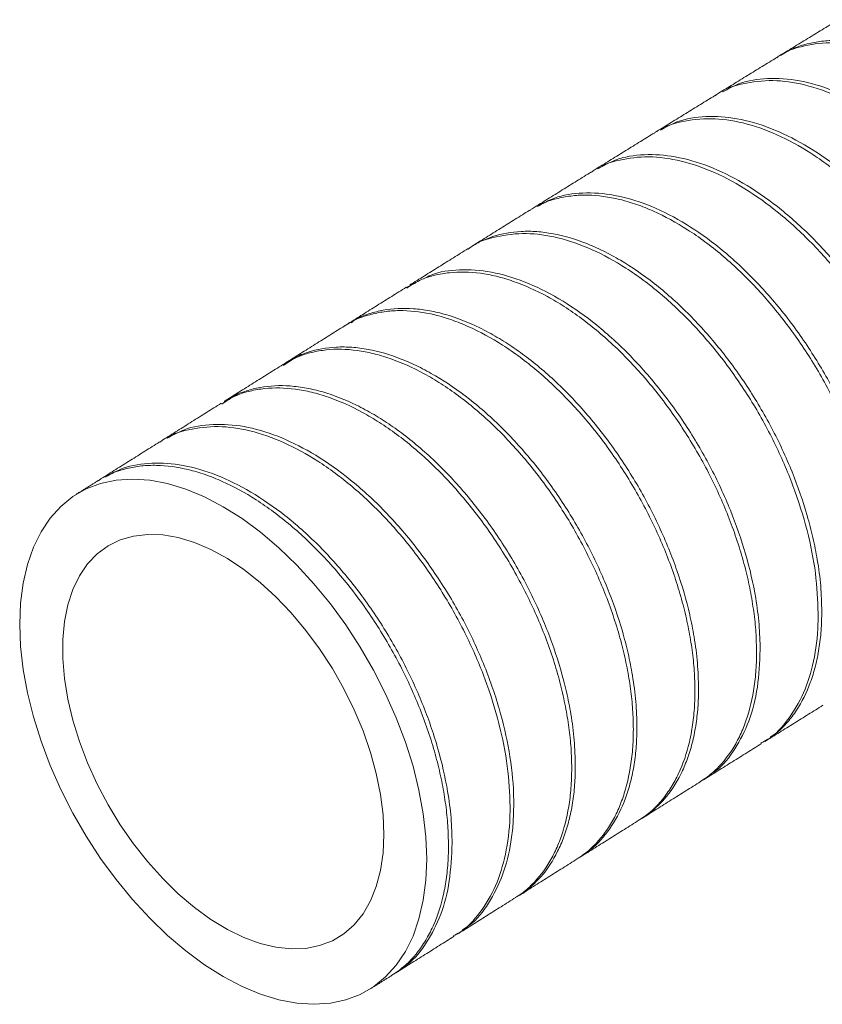
# Model space of a CAD drawing. Units: inches. Extents: x 0 to 22, y 0 to 17.
# Drawn here: x 15.2 to 16.8, y 11.9 to 13.8 of the extents above; entities that cross this region are included whole.
import ezdxf

# ---------------------------------------------------------------- set-up
doc = ezdxf.new("R2010")
doc.units = ezdxf.units.IN
doc.header["$MEASUREMENT"] = 0

msp = doc.modelspace()

# ---------------------------------------------------------------- linework, layer by layer
at = {"color": 7, "linetype": 'Continuous', "lineweight": 15, "flags": 128}
for points in [[(15.9969, 12.1405), (15.9952, 12.1837), (15.9901, 12.2286), (15.9817, 12.2746), (15.9701, 12.3214), (15.9553, 12.3687), (15.9374, 12.4159), (15.9167, 12.4628), (15.8933, 12.5089), (15.8674, 12.5537), (15.8392, 12.597), (15.809, 12.6384), (15.777, 12.6775), (15.7435, 12.7139), (15.7087, 12.7474), (15.673, 12.7777), (15.6368, 12.8045), (15.6002, 12.8276), (15.5636, 12.8468), (15.5273, 12.8619), (15.4916, 12.8728), (15.4568, 12.8794), (15.4233, 12.8816), (15.3913, 12.8795), (15.3611, 12.8731), (15.3329, 12.8623), (15.307, 12.8473), (15.2836, 12.8283), (15.2629, 12.8054), (15.245, 12.7787), (15.2302, 12.7485), (15.2186, 12.7151), (15.2102, 12.6788), (15.2051, 12.6398), (15.2034, 12.5985), (15.2051, 12.5553), (15.2102, 12.5104), (15.2186, 12.4644), (15.2302, 12.4176), (15.245, 12.3703), (15.2629, 12.323), (15.2836, 12.2762), (15.307, 12.2301), (15.3329, 12.1852), (15.3611, 12.1419), (15.3913, 12.1006), (15.4233, 12.0615), (15.4568, 12.0251), (15.4916, 11.9915), (15.5273, 11.9613), (15.5636, 11.9345), (15.6002, 11.9114), (15.6368, 11.8922), (15.673, 11.8771), (15.7087, 11.8662), (15.7435, 11.8596), (15.777, 11.8573), (15.809, 11.8594), (15.8392, 11.8659), (15.8674, 11.8767), (15.8933, 11.8916), (15.9167, 11.9107), (15.9374, 11.9336), (15.9553, 11.9603), (15.9701, 11.9905), (15.9817, 12.0239), (15.9901, 12.0602), (15.9952, 12.0992), (15.9969, 12.1405)], [(15.9133, 12.1887), (15.9117, 12.2268), (15.9067, 12.2665), (15.8985, 12.3072), (15.8871, 12.3486), (15.8727, 12.3903), (15.8554, 12.4317), (15.8354, 12.4724), (15.8129, 12.5121), (15.7881, 12.5502), (15.7614, 12.5865), (15.7329, 12.6204), (15.703, 12.6517), (15.6721, 12.6799), (15.6404, 12.7049), (15.6082, 12.7264), (15.576, 12.744), (15.544, 12.7577), (15.5126, 12.7673), (15.4822, 12.7726), (15.453, 12.7737), (15.4253, 12.7705), (15.3995, 12.763), (15.3759, 12.7514), (15.3546, 12.7357), (15.3359, 12.7161), (15.32, 12.6929), (15.3071, 12.6662), (15.2973, 12.6364), (15.2907, 12.6038), (15.2874, 12.5687), (15.2874, 12.5314), (15.2907, 12.4925), (15.2973, 12.4522), (15.3071, 12.4111), (15.32, 12.3695), (15.3359, 12.3279), (15.3546, 12.2868), (15.3759, 12.2466), (15.3995, 12.2076), (15.4253, 12.1704), (15.453, 12.1352), (15.4822, 12.1026), (15.5126, 12.0728), (15.544, 12.0461), (15.576, 12.0229), (15.6082, 12.0033), (15.6404, 11.9876), (15.6721, 11.976), (15.703, 11.9685), (15.7329, 11.9653), (15.7614, 11.9664), (15.7881, 11.9717), (15.8129, 11.9813), (15.8354, 11.9949), (15.8554, 12.0126), (15.8727, 12.034), (15.8871, 12.059), (15.8985, 12.0873), (15.9067, 12.1185), (15.9117, 12.1525), (15.9133, 12.1887)]]:
    msp.add_lwpolyline(points, dxfattribs=at)
at = {"color": 7, "linetype": 'Continuous', "lineweight": 15}
for points in [[(16.7994, 13.7773), (16.686, 13.7079)], [(16.6789, 13.7035), (16.5655, 13.6338)], [(16.5585, 13.6294), (16.4452, 13.5595)], [(16.4381, 13.5551), (16.3248, 13.4849)], [(16.3177, 13.4805), (16.2045, 13.4101)], [(16.1974, 13.4057), (16.0842, 13.3351)], [(16.0771, 13.3307), (15.9639, 13.26)], [(15.9568, 13.2555), (15.8437, 13.1847)], [(15.9567, 13.2551), (15.9784, 13.2659)], [(15.8366, 13.1803), (15.7223, 13.1085)], [(15.7164, 13.1048), (15.6023, 13.0332)], [(15.5962, 13.0294), (15.4823, 12.9578)], [(15.4761, 12.9539), (15.3623, 12.8824)], [(15.3566, 12.8787), (15.3136, 12.8517)], [(16.6563, 12.37), (16.7691, 12.4404)], [(16.5363, 12.2951), (16.6492, 12.3656)], [(16.4163, 12.2199), (16.5308, 12.2916)], [(16.2964, 12.1447), (16.4107, 12.2164)], [(16.1763, 12.0693), (16.2905, 12.141)], [(16.0563, 11.9939), (16.1703, 12.0656)], [(15.9363, 11.9184), (16.0501, 11.99)], [(15.8867, 11.8873), (15.9294, 11.9141)]]:
    msp.add_open_spline(points, degree=1, dxfattribs=at)
for points, knots in [([(17.3605, 12.9913), (17.3594, 13.0173), (17.3573, 13.0701), (17.34, 13.1548), (17.3126, 13.2417), (17.2754, 13.3273), (17.2291, 13.4107), (17.1756, 13.4879), (17.1157, 13.5582), (17.052, 13.6183), (16.9851, 13.6676), (16.9183, 13.7038), (16.8522, 13.7265), (16.7896, 13.7351), (16.7324, 13.7276), (16.6953, 13.7163), (16.68, 13.7039), (16.6791, 13.7032)], [0, 0, 0, 0, 0.070088, 0.142209, 0.212297, 0.284418, 0.354511, 0.426636, 0.496737, 0.568871, 0.63898, 0.711121, 0.781234, 0.85338, 0.92349, 0.995634, 1, 1, 1, 1]), ([(16.6862, 13.7075), (16.6907, 13.7103), (16.7106, 13.7227), (16.7427, 13.7325), (16.7808, 13.7371), (16.8209, 13.7366), (16.8633, 13.729), (16.907, 13.7142), (16.9401, 13.6996), (16.9734, 13.6818), (17.0071, 13.6605), (17.0404, 13.6361), (17.073, 13.6089), (17.1047, 13.5791), (17.136, 13.5465), (17.1659, 13.5116), (17.1943, 13.4749), (17.221, 13.4365), (17.2462, 13.3962), (17.2695, 13.3547), (17.2974, 13.2984), (17.3209, 13.2408), (17.3393, 13.1832), (17.3542, 13.126), (17.3637, 13.07), (17.3673, 13.0225), (17.3675, 13.0025), (17.3676, 12.9957)], [0, 0, 0, 0, 0.020561, 0.091617, 0.127823, 0.162762, 0.233826, 0.270037, 0.304979, 0.340164, 0.376114, 0.412329, 0.447273, 0.482459, 0.518411, 0.554627, 0.589569, 0.624754, 0.660704, 0.696919, 0.731858, 0.802922, 0.839133, 0.874068, 0.945123, 0.98133, 1, 1, 1, 1]), ([(17.2404, 12.9174), (17.2393, 12.9434), (17.2372, 12.9954), (17.2201, 13.08), (17.1931, 13.1661), (17.1557, 13.2526), (17.1099, 13.3352), (17.056, 13.4132), (16.9967, 13.483), (16.9324, 13.5438), (16.8662, 13.5929), (16.7988, 13.6296), (16.7333, 13.6523), (16.6701, 13.6612), (16.6132, 13.6539), (16.5756, 13.6425), (16.5602, 13.63), (16.5589, 13.6289)], [0, 0, 0, 0, 0.070063, 0.140125, 0.21222, 0.282283, 0.354378, 0.424447, 0.496547, 0.56662, 0.638726, 0.708803, 0.780912, 0.85099, 0.923101, 0.993176, 1, 1, 1, 1]), ([(16.5737, 13.6364), (16.5842, 13.6424), (16.6105, 13.6571), (16.6612, 13.6647), (16.7222, 13.6607), (16.7877, 13.6416), (16.8543, 13.6089), (16.9215, 13.5628), (16.9861, 13.5055), (17.0474, 13.4376), (17.1026, 13.3621), (17.1511, 13.28), (17.1906, 13.1949), (17.2209, 13.1078), (17.2379, 13.0331), (17.2461, 12.9708), (17.247, 12.9382), (17.2474, 12.9218)], [0, 0, 0, 0, 0.047824, 0.11866, 0.191551, 0.262393, 0.33529, 0.406135, 0.479035, 0.54988, 0.62278, 0.693622, 0.766519, 0.837356, 0.910247, 0.954874, 1, 1, 1, 1]), ([(17.1202, 12.8432), (17.1192, 12.8692), (17.117, 12.9212), (17.0999, 13.0058), (17.073, 13.0919), (17.0356, 13.1784), (16.9897, 13.261), (16.9359, 13.3391), (16.8765, 13.4088), (16.8123, 13.4696), (16.7461, 13.5187), (16.6786, 13.5554), (16.6131, 13.5781), (16.5499, 13.5869), (16.4931, 13.5797), (16.4554, 13.5683), (16.4399, 13.5557), (16.4385, 13.5545)], [0, 0, 0, 0, 0.07004, 0.140079, 0.212149, 0.282189, 0.35426, 0.424302, 0.496376, 0.566421, 0.638497, 0.708544, 0.780622, 0.850669, 0.922747, 0.992793, 1, 1, 1, 1]), ([(16.4525, 13.5618), (16.4629, 13.5677), (16.4895, 13.5827), (16.5399, 13.5905), (16.6014, 13.5866), (16.6663, 13.5679), (16.7336, 13.5351), (16.8001, 13.4896), (16.8653, 13.4319), (16.9261, 13.3647), (16.9819, 13.2887), (17.0301, 13.2074), (17.0701, 13.1216), (17.1003, 13.0352), (17.12, 12.9494), (17.1268, 12.8874), (17.1272, 12.8544), (17.1273, 12.8476)], [0, 0, 0, 0, 0.04718, 0.119967, 0.190705, 0.263495, 0.334235, 0.407027, 0.477769, 0.550562, 0.621303, 0.694095, 0.764833, 0.837623, 0.908358, 0.981145, 1, 1, 1, 1]), ([(17.0001, 12.7687), (16.999, 12.7947), (16.9969, 12.8475), (16.9796, 12.9322), (16.9522, 13.0191), (16.915, 13.1048), (16.8687, 13.1881), (16.8152, 13.2653), (16.7552, 13.3356), (16.6915, 13.3957), (16.6247, 13.445), (16.5579, 13.4813), (16.4918, 13.504), (16.4292, 13.5125), (16.3719, 13.505), (16.3347, 13.4936), (16.3191, 13.4809), (16.318, 13.48)], [0, 0, 0, 0, 0.070018, 0.142067, 0.212085, 0.284133, 0.354152, 0.426201, 0.49622, 0.56827, 0.63829, 0.71034, 0.78036, 0.852411, 0.922431, 0.994481, 1, 1, 1, 1]), ([(16.3302, 13.4863), (16.3413, 13.4926), (16.3685, 13.5081), (16.4198, 13.5161), (16.4813, 13.5122), (16.5462, 13.4934), (16.6135, 13.4606), (16.68, 13.4152), (16.7452, 13.3575), (16.806, 13.2903), (16.8618, 13.2143), (16.91, 13.1329), (16.95, 13.0471), (16.9801, 12.9608), (16.9999, 12.8749), (17.0067, 12.813), (17.0071, 12.7799), (17.0072, 12.7731)], [0, 0, 0, 0, 0.050213, 0.12277, 0.193284, 0.265842, 0.336356, 0.408915, 0.479429, 0.551988, 0.622502, 0.695061, 0.765575, 0.838133, 0.908646, 0.981203, 1, 1, 1, 1]), ([(16.2126, 13.4128), (16.2234, 13.4189), (16.2499, 13.4338), (16.3008, 13.4414), (16.3618, 13.4374), (16.4274, 13.4183), (16.494, 13.3856), (16.5612, 13.3395), (16.6257, 13.2822), (16.687, 13.2142), (16.7422, 13.1388), (16.7907, 13.0567), (16.8302, 12.9716), (16.8605, 12.8845), (16.8775, 12.8098), (16.8858, 12.7475), (16.8866, 12.7148), (16.887, 12.6984)], [0, 0, 0, 0, 0.048842, 0.119607, 0.192424, 0.263189, 0.336005, 0.406769, 0.479585, 0.550349, 0.623164, 0.693929, 0.766745, 0.83751, 0.910328, 0.954915, 1, 1, 1, 1]), ([(16.88, 12.694), (16.8797, 12.7068), (16.8792, 12.7325), (16.8749, 12.7727), (16.8682, 12.814), (16.8586, 12.8563), (16.8463, 12.8997), (16.8313, 12.9431), (16.814, 12.986), (16.7945, 13.0284), (16.7724, 13.0705), (16.7404, 13.1251), (16.7046, 13.1769), (16.6659, 13.2249), (16.6255, 13.27), (16.5828, 13.3103), (16.5389, 13.3451), (16.4945, 13.3757), (16.4497, 13.4001), (16.4056, 13.4177), (16.3622, 13.4305), (16.3204, 13.4361), (16.281, 13.4346), (16.2437, 13.4278), (16.2156, 13.4179), (16.1992, 13.4065), (16.1976, 13.4054)], [0, 0, 0, 0, 0.034888, 0.070018, 0.104905, 0.140035, 0.175929, 0.212087, 0.246974, 0.282104, 0.317998, 0.354156, 0.424367, 0.460005, 0.496163, 0.566373, 0.602011, 0.638168, 0.708377, 0.744015, 0.780171, 0.850381, 0.886018, 0.922175, 0.992385, 1, 1, 1, 1]), ([(16.077, 13.3303), (16.0845, 13.3351), (16.0998, 13.3448), (16.1337, 13.3583), (16.1711, 13.3652), (16.2112, 13.3647), (16.2528, 13.3593), (16.2963, 13.3466), (16.3406, 13.327), (16.3852, 13.303), (16.4298, 13.2723), (16.4734, 13.2359), (16.5159, 13.1959), (16.5566, 13.1507), (16.5945, 13.1016), (16.6302, 13.0501), (16.6625, 12.9955), (16.6904, 12.9392), (16.7152, 12.8821), (16.7353, 12.8242), (16.7501, 12.767), (16.7592, 12.7211), (16.7657, 12.6726), (16.7665, 12.64), (16.7669, 12.6235)], [0, 0, 0, 0, 0.034245, 0.069993, 0.139409, 0.174643, 0.21039, 0.279804, 0.315037, 0.350784, 0.420196, 0.455429, 0.491175, 0.560587, 0.59582, 0.631566, 0.700979, 0.736212, 0.771959, 0.841374, 0.876608, 0.912356, 0.955935, 1, 1, 1, 1]), ([(16.7599, 12.6191), (16.7588, 12.6451), (16.7567, 12.6971), (16.7396, 12.7818), (16.7126, 12.8679), (16.6752, 12.9544), (16.6294, 13.037), (16.5755, 13.1151), (16.5162, 13.1848), (16.4519, 13.2456), (16.3857, 13.2947), (16.3183, 13.3314), (16.2528, 13.3541), (16.1896, 13.3629), (16.1327, 13.3557), (16.0948, 13.3441), (16.0792, 13.3313), (16.0776, 13.33)], [0, 0, 0, 0, 0.069981, 0.139962, 0.211972, 0.281953, 0.353963, 0.423942, 0.495951, 0.565928, 0.637935, 0.707911, 0.779917, 0.849892, 0.921897, 0.991874, 1, 1, 1, 1]), ([(15.9906, 13.272), (15.9956, 13.2746), (16.0163, 13.2857), (16.0608, 13.2912), (16.1216, 13.2876), (16.1872, 13.2683), (16.2538, 13.2357), (16.321, 13.1896), (16.3855, 13.1323), (16.4468, 13.0643), (16.502, 12.9889), (16.5505, 12.9067), (16.59, 12.8217), (16.6203, 12.7346), (16.6373, 12.6599), (16.6455, 12.5976), (16.6464, 12.5649), (16.6468, 12.5485)], [0, 0, 0, 0, 0.022641, 0.095357, 0.170181, 0.242894, 0.317716, 0.390427, 0.465248, 0.537959, 0.612779, 0.685492, 0.760314, 0.83303, 0.907854, 0.953671, 1, 1, 1, 1]), ([(16.6398, 12.5441), (16.6395, 12.5569), (16.639, 12.5826), (16.6347, 12.6228), (16.6279, 12.6641), (16.6184, 12.7064), (16.606, 12.7497), (16.5911, 12.7931), (16.5738, 12.8361), (16.5542, 12.8784), (16.5322, 12.9206), (16.5081, 12.9616), (16.4737, 13.0142), (16.4358, 13.0637), (16.3953, 13.1088), (16.3534, 13.1507), (16.3097, 13.1875), (16.2653, 13.2182), (16.2207, 13.2446), (16.1761, 13.2646), (16.1328, 13.2774), (16.0905, 13.2854), (16.0501, 13.2863), (16.0128, 13.2796), (15.984, 13.2711), (15.9671, 13.26), (15.9578, 13.2539)], [0, 0, 0, 0, 0.03487, 0.069983, 0.104853, 0.139965, 0.175841, 0.211981, 0.246851, 0.281963, 0.317839, 0.353979, 0.388848, 0.459771, 0.49591, 0.530777, 0.601698, 0.637836, 0.672703, 0.743621, 0.779758, 0.814625, 0.885543, 0.92168, 0.956547, 1, 1, 1, 1]), ([(16.5197, 12.4689), (16.5194, 12.4817), (16.5189, 12.5074), (16.5146, 12.5476), (16.5078, 12.5889), (16.4983, 12.6312), (16.4859, 12.6745), (16.471, 12.7179), (16.4537, 12.7609), (16.4341, 12.8032), (16.4121, 12.8454), (16.3801, 12.8999), (16.3443, 12.9518), (16.3056, 12.9997), (16.2651, 13.0448), (16.2224, 13.0852), (16.1786, 13.1199), (16.1341, 13.1506), (16.0893, 13.175), (16.0453, 13.1925), (16.0019, 13.2054), (15.9601, 13.211), (15.9207, 13.2094), (15.8834, 13.2027), (15.8551, 13.1927), (15.8386, 13.1812), (15.8368, 13.18)], [0, 0, 0, 0, 0.034864, 0.069971, 0.104835, 0.139942, 0.175812, 0.211946, 0.24681, 0.281917, 0.317787, 0.35392, 0.424083, 0.459697, 0.49583, 0.56599, 0.601602, 0.637734, 0.707892, 0.743504, 0.779634, 0.849792, 0.885403, 0.921534, 0.991693, 1, 1, 1, 1]), ([(15.8494, 13.1865), (15.8527, 13.189), (15.8636, 13.1971), (15.8851, 13.2044), (15.9211, 13.214), (15.9606, 13.2157), (16.0022, 13.2104), (16.0451, 13.2001), (16.0893, 13.1828), (16.1339, 13.1587), (16.1785, 13.1303), (16.2226, 13.0957), (16.2652, 13.0556), (16.3064, 13.0122), (16.3454, 12.9642), (16.3812, 12.9127), (16.4145, 12.8592), (16.444, 12.8032), (16.4688, 12.746), (16.4905, 12.6885), (16.5072, 12.6308), (16.519, 12.5708), (16.5254, 12.5224), (16.5263, 12.4897), (16.5267, 12.4733)], [0, 0, 0, 0, 0.016366, 0.052778, 0.087909, 0.159364, 0.195774, 0.230904, 0.302357, 0.338766, 0.373895, 0.445346, 0.481754, 0.516883, 0.588335, 0.624743, 0.659873, 0.731326, 0.767734, 0.802865, 0.874321, 0.910731, 0.955118, 1, 1, 1, 1]), ([(15.7165, 13.1046), (15.724, 13.1094), (15.7394, 13.1192), (15.7734, 13.1328), (15.8108, 13.1396), (15.8509, 13.1391), (15.8925, 13.1337), (15.936, 13.121), (15.9803, 13.1015), (16.0249, 13.0774), (16.0695, 13.0468), (16.1131, 13.0104), (16.1556, 12.9703), (16.1963, 12.9252), (16.2342, 12.8761), (16.2699, 12.8246), (16.3021, 12.77), (16.3301, 12.7136), (16.3549, 12.6565), (16.375, 12.5986), (16.3898, 12.5415), (16.3989, 12.4955), (16.4053, 12.447), (16.4062, 12.4144), (16.4066, 12.398)], [0, 0, 0, 0, 0.034518, 0.070257, 0.139653, 0.174877, 0.210615, 0.280009, 0.315232, 0.350968, 0.42036, 0.455583, 0.491319, 0.560711, 0.595933, 0.631669, 0.701063, 0.736286, 0.772022, 0.841418, 0.876642, 0.91238, 0.955947, 1, 1, 1, 1]), ([(16.3996, 12.3935), (16.3993, 12.4063), (16.3988, 12.432), (16.3945, 12.4723), (16.3877, 12.5135), (16.3782, 12.5559), (16.3658, 12.5992), (16.3509, 12.6426), (16.3336, 12.6855), (16.314, 12.7279), (16.292, 12.7701), (16.2679, 12.8111), (16.2335, 12.8637), (16.1956, 12.9132), (16.1551, 12.9583), (16.1132, 13.0002), (16.0695, 13.037), (16.0251, 13.0677), (15.9805, 13.0941), (15.9359, 13.114), (15.8926, 13.1268), (15.8503, 13.1349), (15.8099, 13.1358), (15.7726, 13.129), (15.7437, 13.1205), (15.7268, 13.1094), (15.7174, 13.1032)], [0, 0, 0, 0, 0.034858, 0.069958, 0.104816, 0.139916, 0.175779, 0.211906, 0.246764, 0.281864, 0.317728, 0.353855, 0.388712, 0.45961, 0.495736, 0.530592, 0.601488, 0.637612, 0.672467, 0.743362, 0.779486, 0.81434, 0.885234, 0.921358, 0.956214, 1, 1, 1, 1]), ([(16.2795, 12.3181), (16.2792, 12.3309), (16.2787, 12.3566), (16.2744, 12.3969), (16.2676, 12.4381), (16.2581, 12.4805), (16.2458, 12.5238), (16.2308, 12.5672), (16.2135, 12.6101), (16.1939, 12.6525), (16.1719, 12.6947), (16.1478, 12.7357), (16.1134, 12.7883), (16.0755, 12.8378), (16.035, 12.8829), (15.9931, 12.9248), (15.9494, 12.9616), (15.905, 12.9922), (15.8604, 13.0187), (15.8158, 13.0386), (15.7725, 13.0514), (15.7302, 13.0594), (15.6898, 13.0603), (15.6525, 13.0536), (15.6236, 13.0451), (15.6066, 13.034), (15.5972, 13.0278)], [0, 0, 0, 0, 0.034854, 0.069949, 0.104803, 0.139898, 0.175757, 0.21188, 0.246733, 0.281829, 0.317688, 0.35381, 0.388663, 0.459553, 0.495675, 0.530527, 0.601414, 0.637535, 0.672387, 0.743273, 0.779393, 0.814245, 0.885131, 0.921251, 0.956103, 1, 1, 1, 1]), ([(15.6004, 13.0296), (15.6066, 13.0344), (15.6202, 13.0448), (15.6449, 13.0538), (15.681, 13.0632), (15.7204, 13.065), (15.762, 13.0596), (15.8049, 13.0494), (15.8491, 13.0321), (15.8937, 13.008), (15.9383, 12.9796), (15.9824, 12.9449), (16.025, 12.9049), (16.0662, 12.8615), (16.1052, 12.8135), (16.141, 12.7619), (16.1743, 12.7085), (16.2038, 12.6524), (16.2287, 12.5953), (16.2503, 12.5378), (16.267, 12.4801), (16.2788, 12.4201), (16.2853, 12.3716), (16.2861, 12.339), (16.2865, 12.3226)], [0, 0, 0, 0, 0.029945, 0.065853, 0.100499, 0.170968, 0.206875, 0.24152, 0.311987, 0.347893, 0.382538, 0.453003, 0.488909, 0.523554, 0.594019, 0.629925, 0.66457, 0.735037, 0.770943, 0.805589, 0.876058, 0.911965, 0.955738, 1, 1, 1, 1]), ([(16.1594, 12.2427), (16.1583, 12.2687), (16.1562, 12.3207), (16.1391, 12.4053), (16.1121, 12.4914), (16.0747, 12.5779), (16.0289, 12.6606), (15.975, 12.7386), (15.9157, 12.8084), (15.8514, 12.8692), (15.7852, 12.9182), (15.7178, 12.955), (15.6523, 12.9776), (15.5891, 12.9865), (15.5322, 12.9793), (15.4942, 12.9676), (15.4784, 12.9546), (15.4766, 12.9532)], [0, 0, 0, 0, 0.069926, 0.139852, 0.211805, 0.281731, 0.353685, 0.42361, 0.495562, 0.565486, 0.637438, 0.707361, 0.779311, 0.849234, 0.921185, 0.991108, 1, 1, 1, 1]), ([(15.491, 12.961), (15.5016, 12.9671), (15.5284, 12.9822), (15.5791, 12.9901), (15.6406, 12.9862), (15.7055, 12.9675), (15.7727, 12.9347), (15.8393, 12.8892), (15.9045, 12.8315), (15.9653, 12.7643), (16.0211, 12.6883), (16.0692, 12.6069), (16.1093, 12.5211), (16.1394, 12.4348), (16.1592, 12.349), (16.166, 12.287), (16.1664, 12.2539), (16.1664, 12.2471)], [0, 0, 0, 0, 0.048176, 0.120891, 0.191556, 0.26427, 0.334934, 0.407648, 0.478311, 0.551024, 0.621688, 0.694401, 0.765066, 0.83778, 0.908446, 0.981162, 1, 1, 1, 1]), ([(16.0393, 12.1672), (16.039, 12.18), (16.0385, 12.2057), (16.0342, 12.2459), (16.0275, 12.2871), (16.0179, 12.3295), (16.0056, 12.3728), (15.9906, 12.4162), (15.9733, 12.4591), (15.9538, 12.5015), (15.9317, 12.5437), (15.8997, 12.5982), (15.864, 12.65), (15.8252, 12.698), (15.7848, 12.7431), (15.7421, 12.7835), (15.6982, 12.8182), (15.6538, 12.8489), (15.609, 12.8733), (15.5649, 12.8908), (15.5215, 12.9036), (15.4797, 12.9093), (15.4403, 12.9077), (15.403, 12.901), (15.3747, 12.8909), (15.358, 12.8793), (15.3562, 12.8781)], [0, 0, 0, 0, 0.03485, 0.069941, 0.104791, 0.139882, 0.175737, 0.211855, 0.246705, 0.281796, 0.317651, 0.353769, 0.423905, 0.459504, 0.495622, 0.565757, 0.601356, 0.637474, 0.707609, 0.743208, 0.779326, 0.84946, 0.885059, 0.921177, 0.991312, 1, 1, 1, 1]), ([(15.371, 12.8855), (15.3821, 12.8918), (15.4091, 12.907), (15.4604, 12.9145), (15.5217, 12.9105), (15.587, 12.8912), (15.6539, 12.8584), (15.7208, 12.8123), (15.7856, 12.7548), (15.8466, 12.687), (15.902, 12.6113), (15.9501, 12.5294), (15.9899, 12.444), (16.0199, 12.3573), (16.0369, 12.2825), (16.0451, 12.2206), (16.0459, 12.1879), (16.0464, 12.1716)], [0, 0, 0, 0, 0.050118, 0.121813, 0.193507, 0.265201, 0.336895, 0.408589, 0.480282, 0.551976, 0.62367, 0.695364, 0.767058, 0.838752, 0.910446, 0.955223, 1, 1, 1, 1]), ([(16.6484, 12.367), (16.6529, 12.3692), (16.6735, 12.3795), (16.7023, 12.4118), (16.7329, 12.4624), (16.7526, 12.5257), (16.7594, 12.5798), (16.7598, 12.6124), (16.7599, 12.6191)], [0, 0, 0, 0, 0.0606523, 0.2778606, 0.5013676, 0.7185813, 0.942094, 1, 1, 1, 1]), ([(16.7669, 12.6235), (16.7667, 12.611), (16.7661, 12.586), (16.7618, 12.5503), (16.7549, 12.5162), (16.7419, 12.4744), (16.7237, 12.4375), (16.7003, 12.4073), (16.6837, 12.389), (16.6711, 12.3816), (16.6665, 12.3789)], [0, 0, 0, 0, 0.114432, 0.229659, 0.347391, 0.465989, 0.696286, 0.81318, 0.931778, 1, 1, 1, 1]), ([(16.529, 12.2911), (16.5332, 12.2936), (16.5451, 12.3008), (16.5695, 12.3225), (16.5931, 12.3527), (16.6115, 12.3891), (16.6264, 12.4291), (16.6359, 12.4742), (16.6394, 12.5176), (16.6397, 12.5374), (16.6398, 12.5441)], [0, 0, 0, 0, 0.060066, 0.168409, 0.388778, 0.501066, 0.609413, 0.829789, 0.942081, 1, 1, 1, 1]), ([(16.6468, 12.5485), (16.6458, 12.5237), (16.6436, 12.4735), (16.6264, 12.4085), (16.5985, 12.354), (16.5722, 12.3197), (16.5529, 12.3079), (16.5493, 12.3057)], [0, 0, 0, 0, 0.233059, 0.472876, 0.705935, 0.945752, 1, 1, 1, 1]), ([(16.409, 12.2159), (16.4132, 12.2185), (16.4328, 12.2304), (16.4557, 12.2543), (16.4776, 12.2866), (16.496, 12.323), (16.5092, 12.3648), (16.5168, 12.4112), (16.5193, 12.4424), (16.5196, 12.4621), (16.5197, 12.4689)], [0, 0, 0, 0, 0.059511, 0.27768, 0.388418, 0.500771, 0.718948, 0.82969, 0.942047, 1, 1, 1, 1]), ([(16.5267, 12.4733), (16.5265, 12.4608), (16.5259, 12.4357), (16.5216, 12.4), (16.5147, 12.366), (16.5049, 12.3345), (16.4884, 12.2962), (16.4669, 12.263), (16.4401, 12.2374), (16.4257, 12.2245), (16.4169, 12.2205), (16.4162, 12.2202)], [0, 0, 0, 0, 0.108393, 0.217538, 0.329056, 0.441395, 0.549788, 0.770256, 0.882595, 0.990985, 1, 1, 1, 1]), ([(16.289, 12.1407), (16.2932, 12.1432), (16.305, 12.1503), (16.3293, 12.172), (16.3529, 12.2022), (16.3713, 12.2386), (16.3862, 12.2786), (16.3957, 12.3237), (16.3992, 12.3671), (16.3995, 12.3868), (16.3996, 12.3935)], [0, 0, 0, 0, 0.0590693, 0.1675279, 0.3881298, 0.500537, 0.6089991, 0.8296082, 0.942019, 1, 1, 1, 1]), ([(16.4066, 12.398), (16.4064, 12.3855), (16.4058, 12.3604), (16.4015, 12.3247), (16.3946, 12.2907), (16.3816, 12.2488), (16.3634, 12.2119), (16.3399, 12.1817), (16.3243, 12.1643), (16.3128, 12.1574), (16.3093, 12.1553)], [0, 0, 0, 0, 0.116215, 0.233237, 0.352803, 0.473249, 0.707133, 0.825849, 0.946295, 1, 1, 1, 1]), ([(16.169, 12.0653), (16.1731, 12.0678), (16.1849, 12.0749), (16.2092, 12.0966), (16.2329, 12.1268), (16.2512, 12.1632), (16.2661, 12.2032), (16.2756, 12.2483), (16.2792, 12.2917), (16.2794, 12.3114), (16.2795, 12.3181)], [0, 0, 0, 0, 0.0587387, 0.1672359, 0.3879164, 0.5003636, 0.6088635, 0.8295496, 0.9419997, 1, 1, 1, 1]), ([(16.2865, 12.3226), (16.2863, 12.3101), (16.2857, 12.285), (16.2815, 12.2493), (16.2745, 12.2153), (16.2647, 12.1838), (16.2482, 12.1455), (16.2267, 12.1123), (16.1999, 12.0867), (16.1856, 12.0738), (16.1768, 12.0698), (16.1762, 12.0696)], [0, 0, 0, 0, 0.108482, 0.217718, 0.329328, 0.44176, 0.550242, 0.770893, 0.883324, 0.991805, 1, 1, 1, 1]), ([(16.0484, 11.9908), (16.0527, 11.993), (16.0731, 12.0032), (16.1018, 12.0353), (16.1325, 12.086), (16.1521, 12.1492), (16.1589, 12.2033), (16.1593, 12.236), (16.1594, 12.2427)], [0, 0, 0, 0, 0.058443, 0.276163, 0.500197, 0.717921, 0.941959, 1, 1, 1, 1]), ([(16.1664, 12.2471), (16.1662, 12.2346), (16.1657, 12.2095), (16.16, 12.1624), (16.1464, 12.1076), (16.1187, 12.0536), (16.0916, 12.0181), (16.0714, 12.0059), (16.0667, 12.003)], [0, 0, 0, 0, 0.114887, 0.230572, 0.460944, 0.697997, 0.928369, 1, 1, 1, 1]), ([(15.9289, 11.9144), (15.933, 11.9169), (15.9525, 11.9287), (15.9754, 11.9526), (15.9972, 11.9849), (16.0156, 12.0213), (16.0288, 12.0631), (16.0364, 12.1095), (16.039, 12.1407), (16.0392, 12.1604), (16.0393, 12.1672)], [0, 0, 0, 0, 0.058415, 0.276842, 0.387712, 0.500198, 0.718627, 0.829497, 0.941984, 1, 1, 1, 1]), ([(16.0464, 12.1716), (16.0452, 12.1465), (16.043, 12.0963), (16.0258, 12.031), (15.9979, 11.9769), (15.9708, 11.9419), (15.9507, 11.9298), (15.9462, 11.9272)], [0, 0, 0, 0, 0.233214, 0.466429, 0.699643, 0.932858, 1, 1, 1, 1])]:
    msp.add_open_spline(points, degree=3, knots=knots, dxfattribs=at)

doc.saveas('drawing.dxf')
